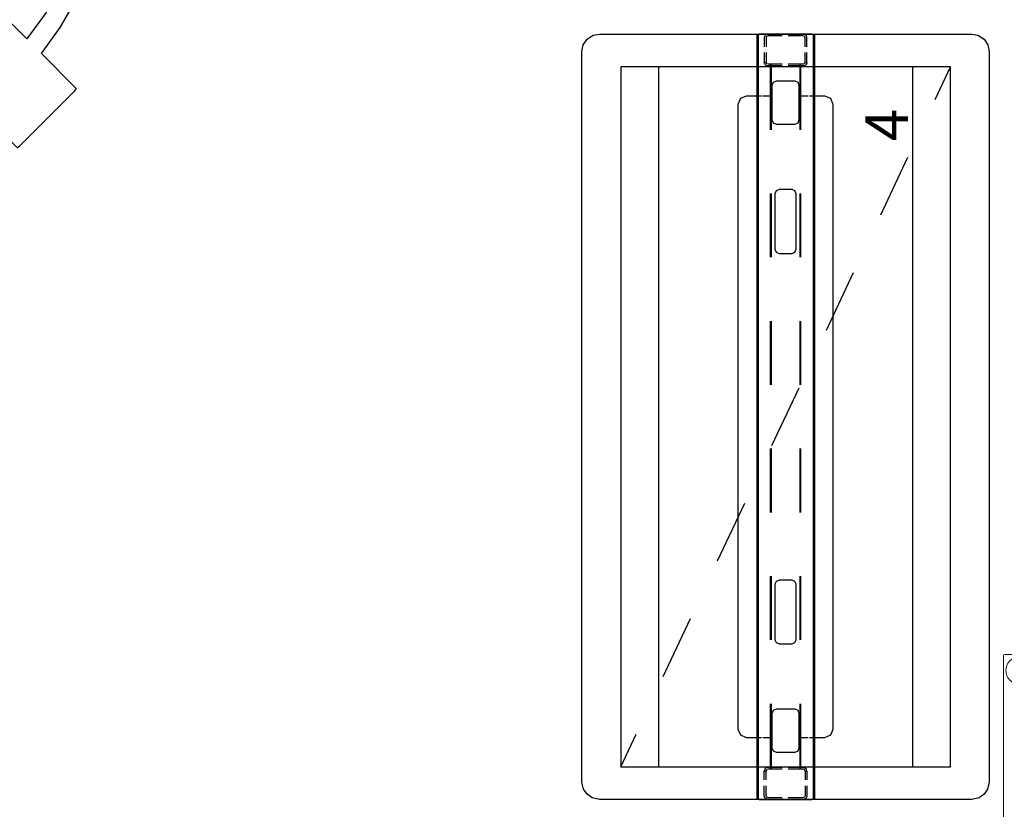
# Model space of a CAD drawing. Units: inches. Extents: x -29 to 544, y -1 to 378.
# Drawn here: x 98 to 144, y 305 to 342 of the extents above; entities that cross this region are included whole.
import ezdxf

# ---------------------------------------------------------------- set-up
doc = ezdxf.new("R2010")
doc.units = ezdxf.units.IN
doc.header["$MEASUREMENT"] = 0
for name, color, linetype in [('PHWALL', 7, 'Continuous'), ('STORAGE', 4, 'Continuous'), ('STRUCTURE', 7, 'Continuous'), ('TABLE', 6, 'Continuous')]:
    doc.layers.add(name, color=color, linetype=linetype)
doc.styles.get("Standard").update_dxf_attribs({"font": 'arial.ttf'})

# ---------------------------------------------------------------- blocks, each defined once
blk = doc.blocks.new('vfg119_1b_0p')
at = {"layer": 'STRUCTURE', "linetype": 'Continuous', "lineweight": 0}
for p, q in [((-0.749, 10.709), (-0.749, 2.539)), ((0.709, 10.749), (-0.709, 10.749)), ((0.749, 2.539), (0.749, 10.709)), ((-2.315, 2.609), (-2.112, 2.812)), ((-2.056, 2.835), (-1.57, 2.835)), ((-1.514, 2.812), (-1.311, 2.609)), ((1.228, 2.609), (1.432, 2.812)), ((1.487, 2.835), (1.973, 2.835)), ((2.029, 2.812), (2.232, 2.609)), ((-3.291, 1.378), (-3.291, 2.461)), ((-3.213, 2.539), (-2.482, 2.539)), ((-1.144, 2.539), (1.061, 2.539)), ((3.13, 2.539), (2.399, 2.539)), ((3.209, 1.378), (3.209, 2.461)), ((-3.213, 1.299), (-1.666, 1.299)), ((1.25, -1.077), (1.25, 1.077)), ((3.13, 1.299), (1.584, 1.299)), ((-1.419, 0.492), (-1.419, 0.768)), ((-1.292, 0.354), (-1.292, 0.906)), ((-1.292, 0.906), (-1.291, 0.906)), ((-1.291, 0.924), (-1.291, -0.924)), ((1.209, -0.924), (1.209, 0.924)), ((-1.292, 0.354), (-1.291, 0.354)), ((-1.292, -0.906), (-1.292, -0.354)), ((-1.292, -0.354), (-1.291, -0.354)), ((-1.419, -0.768), (-1.419, -0.492)), ((-1.292, -0.906), (-1.291, -0.906)), ((-3.291, -2.461), (-3.291, -1.378)), ((-1.666, -1.299), (-3.213, -1.299)), ((3.13, -1.299), (1.584, -1.299)), ((3.209, -2.461), (3.209, -1.378)), ((-3.213, -2.539), (-2.482, -2.539)), ((-2.112, -2.812), (-2.315, -2.609)), ((-1.311, -2.609), (-1.514, -2.812)), ((1.061, -2.539), (-1.144, -2.539)), ((-0.749, -2.539), (-0.749, -10.709)), ((0.749, -10.709), (0.749, -2.539)), ((1.432, -2.812), (1.228, -2.609)), ((2.232, -2.609), (2.029, -2.812)), ((3.13, -2.539), (2.399, -2.539)), ((-2.056, -2.835), (-1.57, -2.835)), ((1.487, -2.835), (1.973, -2.835)), ((-0.709, -10.749), (0.709, -10.749))]:
    blk.add_line(p, q, dxfattribs=at)
for centre in [(0, 10), (0, -10)]:
    blk.add_circle(centre, 0.64, dxfattribs=at)
for centre, radius, start, end in [((-0.709, 10.709), 0.0394, 90, 180), ((0.709, 10.709), 0.0394, 0, 90), ((-2.056, 2.756), 0.0787, 90, 135), ((-1.57, 2.756), 0.0787, 45, 90), ((1.487, 2.756), 0.0787, 90, 135), ((1.973, 2.756), 0.0787, 45, 90), ((-3.213, 2.461), 0.0787, 90, 180), ((-2.482, 2.776), 0.236, 270, 315), ((-1.144, 2.776), 0.236, 225, 270), ((1.061, 2.776), 0.236, 270, 315), ((2.399, 2.776), 0.236, 225, 270), ((3.13, 2.461), 0.0787, 0, 90), ((-3.213, 1.378), 0.0787, 180, 270), ((-1.666, 0.924), 0.375, 0, 90), ((1.584, 0.924), 0.375, 90, 180), ((1.077, 1.077), 0.173, 0, 5.7068), ((3.13, 1.378), 0.0787, 270, 0), ((-1.131, 0.63), 0.319, 120.2677, 154.4156), ((-1.131, 0.63), 0.319, 205.5844, 239.7323), ((-1.131, -0.63), 0.319, 120.2677, 154.4156), ((-1.666, -0.924), 0.375, 270, 0), ((-1.131, -0.63), 0.319, 205.5844, 239.7323), ((1.584, -0.924), 0.375, 180, 270), ((-3.213, -1.378), 0.0787, 90, 180), ((1.077, -1.077), 0.173, 354.2932, 0), ((3.13, -1.378), 0.0787, 0, 90), ((-3.213, -2.461), 0.0787, 180, 270), ((-2.482, -2.776), 0.236, 45, 90), ((-1.144, -2.776), 0.236, 90, 135), ((1.061, -2.776), 0.236, 45, 90), ((2.399, -2.776), 0.236, 90, 135), ((3.13, -2.461), 0.0787, 270, 0), ((-2.056, -2.756), 0.0787, 225, 270), ((-1.57, -2.756), 0.0787, 270, 315), ((1.487, -2.756), 0.0787, 225, 270), ((1.973, -2.756), 0.0787, 270, 315), ((-0.709, -10.709), 0.0394, 180, 270), ((0.709, -10.709), 0.0394, 270, 360)]:
    blk.add_arc(centre, radius, start, end, dxfattribs=at)
blk.add_point((0, 0), dxfattribs=at)
blk = doc.blocks.new('phz120_75361_0p')
at = {"layer": 'PHWALL'}
for p, q in [((-17.926, 9.102), (-17.761, 9.339)), ((-17.761, 9.339), (-17.521, 9.505)), ((-17.521, 9.505), (-17.184, 9.578)), ((-17.184, 9.578), (17.184, 9.578)), ((17.184, 9.578), (17.488, 9.519)), ((17.488, 9.519), (17.761, 9.339)), ((17.761, 9.339), (17.948, 9.048)), ((-18, 8.762), (-17.926, 9.102)), ((17.948, 9.048), (18, 8.762)), ((-18, -8.762), (-18, 8.762)), ((18, 8.762), (18, -8.762)), ((-14.971, 2.125), (-15.086, 1.846)), ((-14.692, 2.24), (-14.971, 2.125)), ((14.692, 2.24), (-14.692, 2.24)), ((14.971, 2.125), (14.692, 2.24)), ((15.086, 1.846), (14.971, 2.125)), ((-15.086, 1.846), (-15.086, 1.125)), ((15.086, 1.125), (15.086, 1.846)), ((18, 1.354), (-18, 1.354)), ((18, 1.294), (-18, 1.294)), ((-18, 1.235), (-18, -1.235)), ((-17.977, 0.918), (-17.92, 0.976)), ((-17.92, 0.976), (-17.834, 1)), ((-17.834, 1), (-17.362, 1)), ((-17.087, 1), (-16.666, 1)), ((-16.666, 1), (-16.666, 0.917)), ((-16.58, 0.976), (-16.666, 1)), ((-16.523, 0.918), (-16.58, 0.976)), ((-15.086, 1.065), (-15.086, 0.725)), ((15.086, 0.725), (15.086, 1.065)), ((16.523, 0.918), (16.58, 0.976)), ((16.58, 0.976), (16.666, 1)), ((16.666, 1), (16.666, 0.917)), ((17.127, 1), (16.666, 1)), ((17.834, 1), (17.402, 1)), ((17.92, 0.976), (17.834, 1)), ((17.977, 0.918), (17.92, 0.976)), ((18, 0.157), (18, 1.235)), ((-18, 0.834), (-17.977, 0.918)), ((-18, 0.157), (-18, 0.834)), ((-17.92, 0.812), (-17.903, 0.875)), ((-17.92, 0.157), (-17.92, 0.812)), ((-17.903, 0.875), (-17.876, 0.902)), ((-17.876, 0.902), (-17.823, 0.917)), ((-17.823, 0.917), (-17.362, 0.917)), ((-17.087, 0.917), (-16.666, 0.917)), ((-16.624, 0.902), (-16.666, 0.917)), ((-16.597, 0.875), (-16.624, 0.902)), ((-16.583, 0.823), (-16.597, 0.875)), ((-16.583, 0.157), (-16.583, 0.823)), ((-13.5, 0.725), (-16.583, 0.725)), ((-16.583, 0.665), (-13.5, 0.665)), ((-16.5, 0.834), (-16.523, 0.918)), ((-16.5, 0.157), (-16.5, 0.834)), ((-15.795, 0.433), (-15.738, 0.572)), ((-15.738, 0.572), (-15.598, 0.63)), ((-15.598, 0.63), (-13.945, 0.63)), ((-13.945, 0.63), (-13.806, 0.572)), ((-13.806, 0.572), (-13.748, 0.433)), ((-10.488, 0.5), (-10.627, 0.442)), ((-7.5, 0.725), (-10.5, 0.725)), ((-10.5, 0.665), (-7.5, 0.665)), ((-7.882, 0.5), (-10.488, 0.5)), ((-7.743, 0.442), (-7.882, 0.5)), ((-1.5, 0.725), (-4.5, 0.725)), ((-4.5, 0.665), (-1.5, 0.665)), ((4.5, 0.725), (1.5, 0.725)), ((1.5, 0.665), (4.5, 0.665)), ((10.5, 0.725), (7.5, 0.725)), ((7.5, 0.665), (10.5, 0.665)), ((7.882, 0.5), (7.743, 0.442)), ((10.488, 0.5), (7.882, 0.5)), ((10.627, 0.442), (10.488, 0.5)), ((16.583, 0.725), (13.5, 0.725)), ((13.5, 0.665), (16.583, 0.665)), ((13.748, 0.433), (13.806, 0.572)), ((13.806, 0.572), (13.945, 0.63)), ((13.945, 0.63), (15.598, 0.63)), ((15.598, 0.63), (15.738, 0.572)), ((15.738, 0.572), (15.795, 0.433)), ((16.5, 0.834), (16.523, 0.918)), ((16.5, 0.157), (16.5, 0.834)), ((16.583, 0.823), (16.597, 0.875)), ((16.583, 0.157), (16.583, 0.823)), ((16.597, 0.875), (16.624, 0.902)), ((16.624, 0.902), (16.666, 0.917)), ((17.127, 0.917), (16.666, 0.917)), ((17.823, 0.917), (17.402, 0.917)), ((17.876, 0.902), (17.823, 0.917)), ((17.903, 0.875), (17.876, 0.902)), ((17.92, 0.812), (17.903, 0.875)), ((17.92, 0.157), (17.92, 0.812)), ((18, 0.834), (17.977, 0.918)), ((18, -0.834), (18, 0.834)), ((-15.795, -0.433), (-15.795, 0.433)), ((-13.748, 0.433), (-13.748, -0.433)), ((-10.627, 0.442), (-10.685, 0.303)), ((-10.685, 0.303), (-10.685, -0.303)), ((-7.685, 0.303), (-7.743, 0.442)), ((-7.685, -0.303), (-7.685, 0.303)), ((7.743, 0.442), (7.685, 0.303)), ((7.685, 0.303), (7.685, -0.303)), ((10.685, 0.303), (10.627, 0.442)), ((10.685, -0.303), (10.685, 0.303)), ((13.748, -0.433), (13.748, 0.433)), ((15.795, 0.433), (15.795, -0.433)), ((-18, -0.834), (-18, -0.118)), ((-17.92, -0.812), (-17.92, -0.118)), ((-16.583, -0.823), (-16.583, -0.118)), ((-16.5, -0.834), (-16.5, -0.118)), ((-15.738, -0.572), (-15.795, -0.433)), ((-13.748, -0.433), (-13.806, -0.572)), ((-10.685, -0.303), (-10.627, -0.442)), ((-10.627, -0.442), (-10.488, -0.5)), ((-7.882, -0.5), (-7.743, -0.442)), ((-7.743, -0.442), (-7.685, -0.303)), ((7.685, -0.303), (7.743, -0.442)), ((7.743, -0.442), (7.882, -0.5)), ((10.488, -0.5), (10.627, -0.442)), ((10.627, -0.442), (10.685, -0.303)), ((13.806, -0.572), (13.748, -0.433)), ((15.795, -0.433), (15.738, -0.572)), ((16.5, -0.834), (16.5, -0.118)), ((16.583, -0.823), (16.583, -0.118)), ((17.92, -0.812), (17.92, -0.118)), ((18, -1.235), (18, -0.118)), ((-17.976, -0.92), (-18, -0.834)), ((-17.918, -0.977), (-17.976, -0.92)), ((-17.902, -0.876), (-17.92, -0.812)), ((-17.875, -0.903), (-17.902, -0.876)), ((-17.823, -0.917), (-17.875, -0.903)), ((-17.362, -0.917), (-17.823, -0.917)), ((-16.666, -0.917), (-17.087, -0.917)), ((-16.666, -0.917), (-16.625, -0.903)), ((-16.666, -0.917), (-16.666, -1)), ((-16.625, -0.903), (-16.598, -0.876)), ((-16.598, -0.876), (-16.583, -0.823)), ((-13.5, -0.665), (-16.583, -0.665)), ((-16.583, -0.725), (-13.5, -0.725)), ((-16.582, -0.977), (-16.524, -0.92)), ((-16.524, -0.92), (-16.5, -0.834)), ((-15.598, -0.63), (-15.738, -0.572)), ((-13.945, -0.63), (-15.598, -0.63)), ((-15.086, -0.725), (-15.086, -1.065)), ((-13.806, -0.572), (-13.945, -0.63)), ((-7.5, -0.665), (-10.5, -0.665)), ((-10.5, -0.725), (-7.5, -0.725)), ((-10.488, -0.5), (-7.882, -0.5)), ((-1.5, -0.665), (-4.5, -0.665)), ((-4.5, -0.725), (-1.5, -0.725)), ((4.5, -0.665), (1.5, -0.665)), ((1.5, -0.725), (4.5, -0.725)), ((10.5, -0.665), (7.5, -0.665)), ((7.5, -0.725), (10.5, -0.725)), ((7.882, -0.5), (10.488, -0.5)), ((16.583, -0.665), (13.5, -0.665)), ((13.5, -0.725), (16.583, -0.725)), ((13.945, -0.63), (13.806, -0.572)), ((15.598, -0.63), (13.945, -0.63)), ((15.086, -1.065), (15.086, -0.725)), ((15.738, -0.572), (15.598, -0.63)), ((16.524, -0.92), (16.5, -0.834)), ((16.582, -0.977), (16.524, -0.92)), ((16.598, -0.876), (16.583, -0.823)), ((16.625, -0.903), (16.598, -0.876)), ((16.666, -0.917), (16.625, -0.903)), ((16.666, -0.917), (16.666, -1)), ((16.666, -0.917), (17.127, -0.917)), ((17.402, -0.917), (17.823, -0.917)), ((17.823, -0.917), (17.875, -0.903)), ((17.875, -0.903), (17.902, -0.876)), ((17.902, -0.876), (17.92, -0.812)), ((17.918, -0.977), (17.976, -0.92)), ((17.976, -0.92), (18, -0.834)), ((18, -1.294), (-18, -1.294)), ((18, -1.354), (-18, -1.354)), ((-17.834, -1), (-17.918, -0.977)), ((-17.362, -1), (-17.834, -1)), ((-16.666, -1), (-17.087, -1)), ((-16.666, -1), (-16.582, -0.977)), ((-15.086, -1.125), (-15.086, -1.846)), ((15.086, -1.846), (15.086, -1.125)), ((16.666, -1), (16.582, -0.977)), ((16.666, -1), (17.127, -1)), ((17.402, -1), (17.834, -1)), ((17.834, -1), (17.918, -0.977)), ((-15.086, -1.846), (-14.971, -2.125)), ((14.971, -2.125), (15.086, -1.846)), ((-14.971, -2.125), (-14.692, -2.24)), ((-14.692, -2.24), (14.692, -2.24)), ((14.692, -2.24), (14.971, -2.125)), ((-17.926, -9.102), (-18, -8.762)), ((18, -8.762), (17.948, -9.048)), ((-17.761, -9.339), (-17.926, -9.102)), ((17.948, -9.048), (17.761, -9.339)), ((-17.521, -9.505), (-17.761, -9.339)), ((-17.184, -9.578), (-17.521, -9.505)), ((17.184, -9.578), (-17.184, -9.578)), ((17.488, -9.519), (17.184, -9.578)), ((17.761, -9.339), (17.488, -9.519))]:
    blk.add_line(p, q, dxfattribs=at)
blk.add_point((0, 0), dxfattribs=at)
blk = doc.blocks.new('phz160_36l_0p')
at = {"layer": 'STORAGE'}
for p, q in [((-16.461, 7.756), (-16.461, -7.756)), ((16.461, 7.756), (-16.461, 7.756)), ((-16.461, 7.756), (-14.926, 7.033)), ((16.461, -7.756), (16.461, 7.756)), ((-16.461, 5.984), (-16.461, -5.984)), ((16.461, 5.984), (-16.461, 5.984)), ((-12.212, 5.754), (-9.498, 4.475)), ((16.461, -5.984), (16.461, 5.984)), ((-6.785, 3.197), (-4.071, 1.918)), ((-1.357, 0.639), (1.357, -0.639)), ((4.071, -1.918), (6.785, -3.197)), ((9.498, -4.475), (12.212, -5.754)), ((-16.461, -5.984), (16.461, -5.984)), ((14.926, -7.033), (16.461, -7.756)), ((-16.461, -7.756), (16.461, -7.756))]:
    blk.add_line(p, q, dxfattribs=at)
blk.add_point((0, 0), dxfattribs=at)
blk.add_text('4', height=2, dxfattribs=at).set_placement((12.961, -5.756))
blk = doc.blocks.new('LMGF70_3200_0P')
at = {"layer": 'TABLE', "color": 6, "linetype": 'Continuous'}
for p, q in [((-3.608, 14.312, 0), (-1.423, 14.689, 0)), ((-1.423, 14.689, 0), (0.579, 14.767, 0)), ((0.579, 14.767, 0), (3.572, 14.314, 0)), ((-6.47, 13.298, 0), (-3.608, 14.312, 0)), ((3.572, 14.314, 0), (5.675, 13.614, 0)), ((5.675, 13.614, 0), (7.486, 12.734, 0)), ((-8.189, 12.289, 0), (-6.47, 13.298, 0)), ((7.486, 12.734, 0), (8.895, 11.683, 0)), ((-8.946, 11.699, 0), (-8.189, 12.289, 0)), ((-8.946, 11.699, 0), (-8.192, 10.945, 0)), ((8.911, 11.699, 0), (8.156, 10.945, 0)), ((-8.192, 10.945, 0), (-8.059, 10.863, 0)), ((-8.059, 10.863, 0), (-7.839, 10.769, 0)), ((-7.839, 10.769, 0), (-7.471, 10.63, 0)), ((7.803, 10.769, 0), (7.436, 10.63, 0)), ((8.024, 10.863, 0), (7.803, 10.769, 0)), ((8.156, 10.945, 0), (8.024, 10.863, 0)), ((-7.471, 10.63, 0), (-7.209, 10.53, 0)), ((-7.209, 10.53, 0), (-6.996, 10.444, 0)), ((-6.996, 10.444, 0), (-6.598, 10.281, 0)), ((-6.598, 10.281, 0), (-6.303, 10.141, 0)), ((6.563, 10.281, 0), (6.268, 10.141, 0)), ((6.961, 10.444, 0), (6.563, 10.281, 0)), ((7.174, 10.53, 0), (6.961, 10.444, 0)), ((7.436, 10.63, 0), (7.174, 10.53, 0)), ((-6.303, 10.141, 0), (-6.13, 10.059, 0)), ((-6.13, 10.059, 0), (-5.846, 9.897, 0)), ((-5.846, 9.897, 0), (-5.688, 9.799, 0)), ((-5.688, 9.799, 0), (-5.364, 9.557, 0)), ((5.653, 9.799, 0), (5.329, 9.557, 0)), ((5.81, 9.897, 0), (5.653, 9.799, 0)), ((6.095, 10.059, 0), (5.81, 9.897, 0)), ((6.268, 10.141, 0), (6.095, 10.059, 0)), ((-5.364, 9.557, 0), (-5.089, 9.304, 0)), ((-5.089, 9.304, 0), (-4.647, 8.773, 0)), ((5.054, 9.304, 0), (4.612, 8.773, 0)), ((5.329, 9.557, 0), (5.054, 9.304, 0)), ((-11.751, 8.937, 0), (-11.99, 8.675, 0)), ((-10.976, 8.161, 0), (-11.751, 8.937, 0)), ((10.94, 8.161, 0), (11.716, 8.937, 0)), ((11.716, 8.937, 0), (11.955, 8.675, 0)), ((-11.99, 8.675, 0), (-13.026, 6.983, 0)), ((-4.647, 8.773, 0), (-4.254, 8.029, 0)), ((4.612, 8.773, 0), (4.219, 8.029, 0)), ((11.955, 8.675, 0), (12.99, 6.983, 0)), ((-10.894, 8.029, 0), (-10.976, 8.161, 0)), ((-10.8, 7.808, 0), (-10.894, 8.029, 0)), ((-4.254, 8.029, 0), (-4.019, 7.344, 0)), ((4.219, 8.029, 0), (3.984, 7.344, 0)), ((10.765, 7.808, 0), (10.858, 8.029, 0)), ((10.858, 8.029, 0), (10.94, 8.161, 0)), ((-10.661, 7.441, 0), (-10.8, 7.808, 0)), ((-10.559, 7.175, 0), (-10.661, 7.441, 0)), ((10.524, 7.175, 0), (10.626, 7.441, 0)), ((10.626, 7.441, 0), (10.765, 7.808, 0)), ((-13.026, 6.983, 0), (-13.925, 4.948, 0)), ((-10.474, 6.965, 0), (-10.559, 7.175, 0)), ((-10.311, 6.567, 0), (-10.474, 6.965, 0)), ((-4.019, 7.344, 0), (-3.868, 6.621, 0)), ((3.984, 7.344, 0), (3.832, 6.621, 0)), ((10.276, 6.567, 0), (10.439, 6.965, 0)), ((10.439, 6.965, 0), (10.524, 7.175, 0)), ((12.99, 6.983, 0), (13.89, 4.948, 0)), ((-10.171, 6.272, 0), (-10.311, 6.567, 0)), ((-3.868, 6.621, 0), (-3.8, 5.914, 0)), ((3.832, 6.621, 0), (3.765, 5.914, 0)), ((10.136, 6.272, 0), (10.276, 6.567, 0)), ((-10.089, 6.099, 0), (-10.171, 6.272, 0)), ((-9.927, 5.815, 0), (-10.089, 6.099, 0)), ((9.892, 5.815, 0), (10.054, 6.099, 0)), ((10.054, 6.099, 0), (10.136, 6.272, 0)), ((-9.826, 5.652, 0), (-9.927, 5.815, 0)), ((-9.586, 5.331, 0), (-9.826, 5.652, 0)), ((-3.8, 5.914, 0), (-3.829, 5.32, 0)), ((3.765, 5.914, 0), (3.794, 5.32, 0)), ((9.551, 5.331, 0), (9.79, 5.652, 0)), ((9.79, 5.652, 0), (9.892, 5.815, 0)), ((-9.335, 5.058, 0), (-9.586, 5.331, 0)), ((-3.829, 5.32, 0), (-3.903, 4.986, 0)), ((3.794, 5.32, 0), (3.868, 4.986, 0)), ((9.3, 5.058, 0), (9.551, 5.331, 0)), ((-13.925, 4.948, 0), (-14.676, 1.991, 0)), ((-8.806, 4.619, 0), (-9.335, 5.058, 0)), ((-3.997, 4.75, 0), (-4.149, 4.503, 0)), ((-3.903, 4.986, 0), (-3.997, 4.75, 0)), ((3.868, 4.986, 0), (3.961, 4.75, 0)), ((3.961, 4.75, 0), (4.114, 4.503, 0)), ((8.771, 4.619, 0), (9.3, 5.058, 0)), ((13.89, 4.948, 0), (14.641, 1.991, 0)), ((-8.064, 4.226, 0), (-8.806, 4.619, 0)), ((-7.376, 3.989, 0), (-8.064, 4.226, 0)), ((-4.149, 4.503, 0), (-4.546, 4.109, 0)), ((4.114, 4.503, 0), (4.511, 4.109, 0)), ((7.341, 3.989, 0), (8.029, 4.226, 0)), ((8.029, 4.226, 0), (8.771, 4.619, 0)), ((-6.652, 3.837, 0), (-7.376, 3.989, 0)), ((-5.95, 3.769, 0), (-6.652, 3.837, 0)), ((-5.355, 3.798, 0), (-5.95, 3.769, 0)), ((-5.02, 3.871, 0), (-5.355, 3.798, 0)), ((-4.784, 3.964, 0), (-5.02, 3.871, 0)), ((-4.546, 4.109, 0), (-4.784, 3.964, 0)), ((4.511, 4.109, 0), (4.749, 3.964, 0)), ((4.749, 3.964, 0), (4.984, 3.871, 0)), ((4.984, 3.871, 0), (5.32, 3.798, 0)), ((5.32, 3.798, 0), (5.915, 3.769, 0)), ((5.915, 3.769, 0), (6.616, 3.837, 0)), ((6.616, 3.837, 0), (7.341, 3.989, 0)), ((-14.676, 1.991, 0), (-14.618, -2.215, 0)), ((14.641, 1.991, 0), (14.582, -2.215, 0)), ((-14.618, -2.215, 0), (-13.927, -4.993, 0)), ((14.582, -2.215, 0), (13.892, -4.993, 0)), ((-8.059, -4.25, 0), (-7.374, -4.014, 0)), ((-7.374, -4.014, 0), (-6.652, -3.863, 0)), ((-6.652, -3.863, 0), (-5.944, -3.795, 0)), ((-5.944, -3.795, 0), (-5.35, -3.825, 0)), ((-5.35, -3.825, 0), (-5.016, -3.899, 0)), ((-5.016, -3.899, 0), (-4.78, -3.992, 0)), ((-4.78, -3.992, 0), (-4.534, -4.144, 0)), ((-4.534, -4.144, 0), (-4.14, -4.542, 0)), ((4.114, -4.529, 0), (4.511, -4.135, 0)), ((4.511, -4.135, 0), (4.749, -3.99, 0)), ((4.749, -3.99, 0), (4.984, -3.897, 0)), ((4.984, -3.897, 0), (5.32, -3.824, 0)), ((5.32, -3.824, 0), (5.915, -3.795, 0)), ((5.915, -3.795, 0), (6.616, -3.863, 0)), ((6.616, -3.863, 0), (7.341, -4.015, 0)), ((7.341, -4.015, 0), (8.029, -4.252, 0)), ((-8.804, -4.643, 0), (-8.059, -4.25, 0)), ((-4.14, -4.542, 0), (-3.995, -4.779, 0)), ((3.961, -4.776, 0), (4.114, -4.529, 0)), ((8.029, -4.252, 0), (8.771, -4.645, 0)), ((-13.927, -4.993, 0), (-12.65, -7.706, 0)), ((-9.588, -5.359, 0), (-9.335, -5.084, 0)), ((-9.335, -5.084, 0), (-8.804, -4.643, 0)), ((-3.995, -4.779, 0), (-3.902, -5.015, 0)), ((-3.902, -5.015, 0), (-3.828, -5.351, 0)), ((3.794, -5.346, 0), (3.868, -5.012, 0)), ((3.868, -5.012, 0), (3.961, -4.776, 0)), ((8.771, -4.645, 0), (9.3, -5.084, 0)), ((9.3, -5.084, 0), (9.551, -5.357, 0)), ((13.892, -4.993, 0), (12.615, -7.706, 0)), ((-9.83, -5.683, 0), (-9.588, -5.359, 0)), ((-3.828, -5.351, 0), (-3.8, -5.946, 0)), ((3.765, -5.94, 0), (3.794, -5.346, 0)), ((9.551, -5.357, 0), (9.79, -5.678, 0)), ((-10.089, -6.125, 0), (-9.927, -5.841, 0)), ((-9.927, -5.841, 0), (-9.83, -5.683, 0)), ((-3.8, -5.946, 0), (-3.868, -6.647, 0)), ((3.832, -6.647, 0), (3.765, -5.94, 0)), ((9.79, -5.678, 0), (9.892, -5.841, 0)), ((9.892, -5.841, 0), (10.054, -6.125, 0)), ((-10.311, -6.593, 0), (-10.171, -6.298, 0)), ((-10.171, -6.298, 0), (-10.089, -6.125, 0)), ((10.054, -6.125, 0), (10.136, -6.298, 0)), ((10.136, -6.298, 0), (10.276, -6.593, 0)), ((-10.474, -6.991, 0), (-10.311, -6.593, 0)), ((-3.868, -6.647, 0), (-4.02, -7.371, 0)), ((3.984, -7.369, 0), (3.832, -6.647, 0)), ((10.276, -6.593, 0), (10.439, -6.991, 0)), ((-10.661, -7.467, 0), (-10.56, -7.204, 0)), ((-10.56, -7.204, 0), (-10.474, -6.991, 0)), ((-4.02, -7.371, 0), (-4.257, -8.06, 0)), ((4.219, -8.055, 0), (3.984, -7.369, 0)), ((10.439, -6.991, 0), (10.524, -7.201, 0)), ((10.524, -7.201, 0), (10.626, -7.467, 0)), ((-12.65, -7.706, 0), (-11.745, -8.956, 0)), ((-10.894, -8.055, 0), (-10.8, -7.834, 0)), ((-10.8, -7.834, 0), (-10.661, -7.467, 0)), ((10.626, -7.467, 0), (10.765, -7.834, 0)), ((10.765, -7.834, 0), (10.858, -8.055, 0)), ((12.615, -7.706, 0), (11.71, -8.956, 0)), ((-11.745, -8.956, 0), (-10.976, -8.187, 0)), ((-10.976, -8.187, 0), (-10.894, -8.055, 0)), ((-4.257, -8.06, 0), (-4.649, -8.801, 0)), ((4.612, -8.799, 0), (4.219, -8.055, 0)), ((10.858, -8.055, 0), (10.94, -8.187, 0)), ((10.94, -8.187, 0), (11.71, -8.956, 0)), ((-4.649, -8.801, 0), (-5.089, -9.331, 0)), ((5.054, -9.33, 0), (4.612, -8.799, 0)), ((-5.362, -9.581, 0), (-5.683, -9.821, 0)), ((-5.089, -9.331, 0), (-5.362, -9.581, 0)), ((5.329, -9.583, 0), (5.054, -9.33, 0)), ((5.653, -9.825, 0), (5.329, -9.583, 0)), ((-6.303, -10.167, 0), (-6.598, -10.306, 0)), ((-6.13, -10.085, 0), (-6.303, -10.167, 0)), ((-5.846, -9.923, 0), (-6.13, -10.085, 0)), ((-5.683, -9.821, 0), (-5.846, -9.923, 0)), ((-5.846, -9.923, 0), (-5.846, -9.923, 0)), ((5.81, -9.923, 0), (5.653, -9.825, 0)), ((6.268, -10.167, 0), (5.81, -9.923, 0)), ((6.563, -10.306, 0), (6.268, -10.167, 0)), ((-7.206, -10.555, 0), (-7.471, -10.656, 0)), ((-6.995, -10.469, 0), (-7.206, -10.555, 0)), ((-6.598, -10.306, 0), (-6.995, -10.469, 0)), ((6.961, -10.47, 0), (6.563, -10.306, 0)), ((7.174, -10.556, 0), (6.961, -10.47, 0)), ((7.436, -10.656, 0), (7.174, -10.556, 0)), ((-8.192, -10.971, 0), (-8.93, -11.709, 0)), ((-8.059, -10.889, 0), (-8.192, -10.971, 0)), ((-7.839, -10.795, 0), (-8.059, -10.889, 0)), ((-7.471, -10.656, 0), (-7.839, -10.795, 0)), ((7.803, -10.795, 0), (7.436, -10.656, 0)), ((8.024, -10.889, 0), (7.803, -10.795, 0)), ((8.156, -10.971, 0), (8.024, -10.889, 0)), ((8.911, -11.725, 0), (8.156, -10.971, 0)), ((-8.93, -11.709, 0), (-7.521, -12.76, 0)), ((8.18, -12.298, 0), (8.911, -11.725, 0)), ((6.435, -13.324, 0), (8.18, -12.298, 0)), ((-7.521, -12.76, 0), (-5.711, -13.64, 0)), ((3.572, -14.338, 0), (6.435, -13.324, 0)), ((-5.711, -13.64, 0), (-3.607, -14.34, 0)), ((-3.607, -14.34, 0), (-0.614, -14.793, 0)), ((1.387, -14.715, 0), (3.572, -14.338, 0)), ((-0.614, -14.793, 0), (-0.018, -14.769, 0)), ((-0.018, -14.769, 0), (1.387, -14.715, 0))]:
    blk.add_line(p, q, dxfattribs=at)
blk.add_lwpolyline([(-14.069, 11.255), (-12.425, 9.61), (-13.308, 8.385), (-13.922, 7.308), (-14.071, 7.025), (-14.817, 5.28), (-15.311, 3.645), (-15.65, 1.682), (-15.743, -0.034), (-15.544, -2.515), (-15.279, -3.75), (-15.164, -4.205), (-13.944, -7.314), (-13.403, -8.248), (-12.401, -9.612), (-14.069, -11.281), (-14.066, -11.305), (-14.035, -11.353), (-13.987, -11.412), (-13.914, -11.489), (-11.494, -13.909), (-11.416, -13.982), (-11.357, -14.031), (-11.309, -14.061), (-11.285, -14.064), (-9.633, -12.412), (-8.97, -12.94), (-7.341, -13.936), (-5.568, -14.729), (-3.812, -15.259), (-1.939, -15.62), (-0.827, -15.704), (0.682, -15.709), (1.904, -15.622), (3.67, -15.286), (5.532, -14.726), (6.519, -14.3), (7.858, -13.608), (8.937, -12.942), (9.6, -12.415), (9.703, -12.518), (11.25, -14.064), (11.274, -14.061), (11.322, -14.031), (11.381, -13.982), (11.458, -13.909), (13.878, -11.489), (13.951, -11.413), (14.002, -11.35), (14.031, -11.305), (14.032, -11.279), (12.39, -9.636), (13.273, -8.41), (13.922, -7.303), (14.782, -5.306), (15.275, -3.671), (15.615, -1.708), (15.708, 0.008), (15.508, 2.489), (15.244, 3.724), (15.129, 4.179), (14.517, 5.971), (13.908, 7.288), (13.368, 8.222), (12.365, 9.586), (12.487, 9.708), (14.034, 11.255), (14.031, 11.279), (14, 11.327), (13.952, 11.386), (13.879, 11.463), (11.459, 13.883), (11.381, 13.956), (11.322, 14.005), (11.274, 14.035), (11.25, 14.039), (9.598, 12.386), (8.935, 12.914), (7.305, 13.91), (5.532, 14.703), (3.777, 15.234), (1.903, 15.594), (-0.718, 15.683), (-1.94, 15.596), (-3.706, 15.26), (-5.567, 14.7), (-6.554, 14.274), (-7.893, 13.582), (-8.972, 12.916), (-9.636, 12.389), (-9.738, 12.492), (-11.285, 14.039), (-11.309, 14.035), (-11.357, 14.005), (-11.416, 13.956), (-11.494, 13.883), (-13.914, 11.463), (-13.987, 11.386), (-14.035, 11.327), (-14.066, 11.279), (-14.069, 11.255)], dxfattribs=at)
blk.add_point((0, 0), dxfattribs=at)

msp = doc.modelspace()

# ---------------------------------------------------------------- block references
for name, p in [('LMGF70_3200_0P', (86.732, 350.502)), ('vfg119_1b_0p', (145.142, 301.844))]:
    msp.add_blockref(name, p)
at = {"rotation": 90}
for name in ['phz120_75361_0p', 'phz160_36l_0p']:
    msp.add_blockref(name, (134.137, 323.777), dxfattribs=at)

doc.saveas('drawing.dxf')
